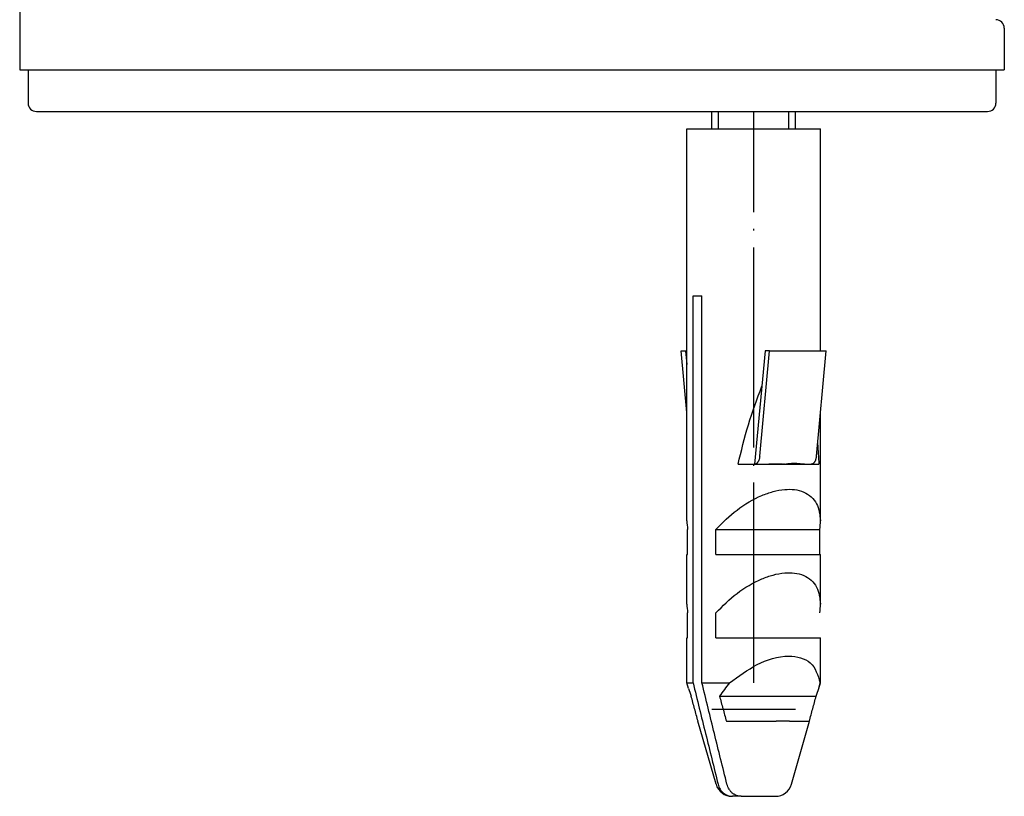
# Model space of a CAD drawing. Units: millimetres. Extents: x -378 to 723, y -256 to 352.
# Drawn here: x 664 to 723, y 12 to 59 of the extents above; entities that cross this region are included whole.
import ezdxf

# ---------------------------------------------------------------- set-up
doc = ezdxf.new("R2010")
doc.units = ezdxf.units.MM
doc.linetypes.add('DOT_CENTER', pattern=[14, 12, -1, 0, -1])
doc.layers.add('1', color=7, linetype='Continuous')

# ---------------------------------------------------------------- blocks, each defined once
blk = doc.blocks.new('588884928_F_0800_mm_Artikelnummer_588884931__26', base_point=(535.5, 259.95))
at = {"color": 7, "linetype": 'Continuous'}
for p, q in [((663.598, 65.65), (663.598, 55.65)), ((722.598, 58.15), (722.598, 55.65)), ((663.598, 55.65), (664.098, 55.65)), ((664.098, 55.65), (665.726, 55.65)), ((664.098, 55.65), (664.098, 53.65)), ((664.098, 55.65), (665.726, 55.65)), ((665.726, 55.65), (671.025, 55.65)), ((665.726, 55.65), (671.025, 55.65)), ((671.025, 55.65), (671.26, 55.65)), ((671.025, 55.65), (671.26, 55.65)), ((671.26, 55.65), (689.47, 55.65)), ((671.26, 55.65), (689.47, 55.65)), ((689.47, 55.65), (695.746, 55.65)), ((689.47, 55.65), (695.746, 55.65)), ((695.746, 55.65), (697.45, 55.65)), ((695.746, 55.65), (697.45, 55.65)), ((697.45, 55.65), (698.497, 55.65)), ((697.45, 55.65), (698.497, 55.65)), ((698.497, 55.65), (701.452, 55.65)), ((698.497, 55.65), (701.452, 55.65)), ((701.452, 55.65), (701.738, 55.65)), ((701.452, 55.65), (701.738, 55.65)), ((701.738, 55.65), (705.438, 55.65)), ((701.738, 55.65), (705.438, 55.65)), ((705.438, 55.65), (705.672, 55.65)), ((705.438, 55.65), (705.672, 55.65)), ((705.672, 55.65), (711.181, 55.65)), ((705.672, 55.65), (711.181, 55.65)), ((711.181, 55.65), (711.558, 55.65)), ((711.181, 55.65), (711.558, 55.65)), ((711.558, 55.65), (714.419, 55.65)), ((711.558, 55.65), (714.419, 55.65)), ((714.419, 55.65), (722.098, 55.65)), ((714.419, 55.65), (722.098, 55.65)), ((722.098, 55.65), (722.598, 55.65)), ((722.098, 55.65), (722.098, 53.65)), ((664.598, 53.15), (668.098, 53.15)), ((668.098, 53.15), (671.495, 53.15)), ((668.098, 53.15), (671.495, 53.15)), ((671.495, 53.15), (687.098, 53.15)), ((671.495, 53.15), (687.098, 53.15)), ((687.098, 53.15), (705.907, 53.15)), ((705.08, 52.103), (705.08, 53.15)), ((705.907, 53.15), (721.598, 53.15)), ((710.08, 52.103), (710.08, 53.15)), ((703.58, 28.622), (703.58, 52.103)), ((703.58, 52.103), (709.699, 52.103)), ((709.699, 52.103), (711.58, 52.103)), ((711.58, 38.808), (711.58, 52.103)), ((703.949, 18.905), (703.949, 42.103)), ((703.949, 42.103), (704.479, 42.103)), ((704.479, 18.905), (704.479, 42.103)), ((703.234, 38.808), (703.503, 38.808)), ((703.58, 35.109), (703.234, 38.808)), ((703.503, 38.808), (703.58, 38.808)), ((703.503, 38.808), (703.58, 37.988)), ((708.264, 38.808), (707.628, 32.003)), ((707.944, 32.498), (708.533, 38.808)), ((708.533, 38.808), (708.264, 38.808)), ((708.533, 38.808), (711.925, 38.808)), ((711.336, 32.498), (711.925, 38.808)), ((711.58, 28.622), (711.58, 35.109)), ((706.641, 32.003), (707.628, 32.003)), ((707.628, 32.003), (707.631, 32.003)), ((707.631, 32.003), (707.735, 32.003)), ((707.735, 32.003), (710.955, 32.003)), ((709.399, 32.015), (709.406, 32.04)), ((710.955, 32.003), (711.023, 32.003)), ((711.023, 32.003), (711.486, 32.003)), ((703.623, 26.603), (703.623, 28.103)), ((705.319, 26.603), (705.319, 28.103)), ((705.319, 28.103), (711.537, 28.103)), ((711.537, 26.603), (711.537, 28.103)), ((703.58, 26.603), (703.623, 26.603)), ((703.58, 23.622), (703.58, 26.603)), ((705.319, 26.603), (711.537, 26.603)), ((711.537, 26.603), (711.58, 26.603)), ((711.58, 23.622), (711.58, 26.603)), ((703.623, 21.603), (703.623, 23.103)), ((705.319, 21.603), (705.319, 23.103)), ((703.58, 21.603), (703.623, 21.603)), ((703.58, 18.905), (703.58, 21.603)), ((705.319, 21.603), (711.58, 21.603)), ((711.58, 18.905), (711.58, 21.603)), ((703.58, 18.905), (703.949, 18.905)), ((703.675, 18.572), (703.58, 18.905)), ((704.479, 18.905), (706.141, 18.905)), ((711.484, 18.572), (711.58, 18.905)), ((711.565, 18.905), (711.58, 18.905)), ((705.533, 18.103), (711.322, 18.103)), ((710.08, 17.3), (705.08, 17.3)), ((705.323, 12.827), (704.24, 16.603)), ((704.24, 16.603), (704.246, 16.603)), ((705.942, 16.603), (708.929, 16.603)), ((709.734, 16.603), (708.929, 16.603)), ((709.734, 16.603), (710.914, 16.603)), ((709.837, 12.827), (710.919, 16.603)), ((710.914, 16.603), (710.919, 16.603)), ((706.831, 12.103), (706.301, 12.103)), ((706.831, 12.103), (708.876, 12.103))]:
    blk.add_line(p, q, dxfattribs=at)
for centre, radius, start, end in [((722.098, 58.15), 0.5, 0, 90), ((664.598, 53.65), 0.5, 180, 270), ((721.598, 53.65), 0.5, 270, 0), ((706.874, 28.634), 3.294, 180.20508, 189.28434), ((708.286, 28.634), 3.294, 350.71566, 359.79492), ((706.874, 23.634), 3.294, 180.20508, 189.28434), ((708.286, 23.634), 3.294, 350.71566, 359.79492), ((712.033, 13.81), 7.79, 139.14847, 146.55972), ((707.592, 19.693), 4.05, 343.93291, 348.79136), ((708.346, 19.919), 4.861, 196.09583, 201.94537), ((706.814, 19.919), 4.861, 338.05463, 343.90417), ((706.284, 13.103), 1, 196, 270), ((708.876, 13.103), 1, 270, 344)]:
    blk.add_arc(centre, radius, start, end, dxfattribs=at)
for points, knots in [([(706.641, 32.003), (706.835, 32.795), (707.222, 34.38), (707.784, 35.912), (708.065, 36.678)], [0, 0, 0, 0, 2.445659, 4.890496, 4.890496, 4.890496, 4.890496]), ([(711.405, 33.241), (711.421, 33.034), (711.451, 32.622), (711.475, 32.209), (711.486, 32.003)], [0, 0, 0, 0, 0.620347, 1.240695, 1.240695, 1.240695, 1.240695]), ([(707.944, 32.498), (707.94, 32.465), (707.932, 32.399), (707.912, 32.319), (707.892, 32.259), (707.875, 32.218), (707.856, 32.179), (707.835, 32.142), (707.811, 32.107), (707.786, 32.078), (707.761, 32.055), (707.731, 32.032), (707.689, 32.009), (707.65, 32.005), (707.631, 32.003)], [0, 0, 0, 0, 0.0999698, 0.199911, 0.2456471, 0.2913788, 0.3332657, 0.3751694, 0.4184485, 0.4616811, 0.4895735, 0.5174782, 0.5753024, 0.6330841, 0.6330841, 0.6330841, 0.6330841]), ([(711.336, 32.498), (711.332, 32.465), (711.324, 32.4), (711.304, 32.32), (711.284, 32.26), (711.267, 32.218), (711.249, 32.179), (711.229, 32.146), (711.21, 32.116), (711.188, 32.089), (711.163, 32.063), (711.127, 32.034), (711.081, 32.009), (711.042, 32.005), (711.023, 32.003)], [0, 0, 0, 0, 0.0996082, 0.1991905, 0.2449402, 0.2906966, 0.3326271, 0.3745378, 0.4066887, 0.4388582, 0.4779587, 0.5170415, 0.5751204, 0.6331547, 0.6331547, 0.6331547, 0.6331547]), ([(707.735, 32.003), (707.879, 32.005), (708.165, 32.009), (708.585, 32.024), (708.997, 32.034), (709.265, 32.022), (709.399, 32.015)], [0, 0, 0, 0, 0.429445, 0.858893, 1.261504, 1.664102, 1.664102, 1.664102, 1.664102]), ([(709.399, 32.015), (709.545, 32.038), (709.839, 32.082), (710.248, 32.057), (710.619, 32.02), (710.843, 32.008), (710.955, 32.003)], [0, 0, 0, 0, 0.443139, 0.887187, 1.224344, 1.561439, 1.561439, 1.561439, 1.561439]), ([(705.319, 28.103), (705.726, 28.508), (706.54, 29.318), (707.75, 30.027), (708.737, 30.384), (709.398, 30.507), (710.025, 30.51), (710.739, 30.331), (711.477, 29.692), (711.546, 28.979), (711.58, 28.622)], [0, 0, 0, 0, 1.718697, 3.437242, 4.148158, 4.862555, 5.443059, 6.014381, 7.055034, 8.098588, 8.098588, 8.098588, 8.098588]), ([(705.319, 23.103), (705.726, 23.508), (706.54, 24.318), (707.75, 25.027), (708.737, 25.384), (709.398, 25.507), (710.025, 25.51), (710.739, 25.331), (711.477, 24.692), (711.546, 23.979), (711.58, 23.622)], [0, 0, 0, 0, 1.718697, 3.437242, 4.148158, 4.862555, 5.443059, 6.014381, 7.055034, 8.098588, 8.098588, 8.098588, 8.098588]), ([(706.141, 18.905), (706.673, 19.297), (707.738, 20.082), (709.439, 20.662), (711.145, 20.268), (711.425, 19.359), (711.565, 18.905)], [0, 0, 0, 0, 1.974416, 3.952207, 5.287672, 6.61828, 6.61828, 6.61828, 6.61828]), ([(703.949, 18.905), (704.073, 18.399), (704.322, 17.385), (704.696, 15.865), (705.071, 14.346), (705.322, 13.333), (705.448, 12.827)], [0, 0, 0, 0, 1.565228, 3.130457, 4.695426, 6.260396, 6.260396, 6.260396, 6.260396]), ([(705.978, 12.827), (705.852, 13.333), (705.6, 14.346), (705.226, 15.865), (704.852, 17.385), (704.603, 18.399), (704.479, 18.905)], [0, 0, 0, 0, 1.56497, 3.12994, 4.695168, 6.260396, 6.260396, 6.260396, 6.260396]), ([(704.246, 16.603), (704.211, 16.727), (704.142, 16.977), (704.04, 17.352), (703.938, 17.727), (703.871, 17.978), (703.837, 18.103)], [0, 0, 0, 0, 0.388607, 0.777214, 1.165952, 1.55469, 1.55469, 1.55469, 1.55469]), ([(705.533, 18.103), (705.566, 17.978), (705.634, 17.727), (705.736, 17.352), (705.838, 16.977), (705.907, 16.727), (705.942, 16.603)], [0, 0, 0, 0, 0.388747, 0.777494, 1.166092, 1.55469, 1.55469, 1.55469, 1.55469]), ([(710.914, 16.603), (710.948, 16.727), (711.017, 16.977), (711.12, 17.352), (711.221, 17.727), (711.289, 17.978), (711.322, 18.103)], [0, 0, 0, 0, 0.388598, 0.777195, 1.165942, 1.55469, 1.55469, 1.55469, 1.55469]), ([(705.448, 12.827), (705.463, 12.775), (705.494, 12.672), (705.557, 12.549), (705.62, 12.455), (705.671, 12.392), (705.722, 12.34), (705.775, 12.292), (705.837, 12.245), (705.903, 12.205), (705.965, 12.174), (706.045, 12.141), (706.151, 12.112), (706.24, 12.106), (706.284, 12.103)], [0, 0, 0, 0, 0.161295, 0.322664, 0.411739, 0.500778, 0.565757, 0.630743, 0.714516, 0.798284, 0.860922, 0.923545, 1.0565, 1.189463, 1.189463, 1.189463, 1.189463]), ([(706.831, 12.103), (706.784, 12.105), (706.689, 12.11), (706.571, 12.142), (706.477, 12.182), (706.41, 12.218), (706.351, 12.257), (706.297, 12.299), (706.244, 12.347), (706.191, 12.404), (706.144, 12.465), (706.085, 12.553), (706.024, 12.672), (705.993, 12.775), (705.978, 12.827)], [0, 0, 0, 0, 0.141401, 0.282882, 0.365191, 0.447489, 0.51159, 0.575684, 0.652007, 0.728349, 0.806063, 0.883766, 1.045049, 1.206431, 1.206431, 1.206431, 1.206431]), ([(706.284, 12.103), (706.287, 12.103), (706.292, 12.103), (706.298, 12.103), (706.301, 12.103)], [0, 0, 0, 0, 0.00852205, 0.0170441, 0.0170441, 0.0170441, 0.0170441])]:
    blk.add_open_spline(points, degree=3, knots=knots, dxfattribs=at)
at = {"layer": '1', "color": 2, "linetype": 'Continuous'}
for p, q in [((705.48, 52.103), (705.48, 53.15)), ((709.68, 52.103), (709.68, 53.15))]:
    blk.add_line(p, q, dxfattribs=at)
at = {"layer": '1', "color": 2, "linetype": 'DOT_CENTER'}
blk.add_line((707.58, 18.905), (707.58, 53.15), dxfattribs=at)
blk = doc.blocks.new('588884928_F_0800_mm_Artikelnummer_588884931__27', base_point=(535.5, 259.95))
blk.add_blockref('588884928_F_0800_mm_Artikelnummer_588884931__26', (535.5, 259.95))
blk = doc.blocks.new('Bgr_HL50FF__30', base_point=(483.5, 117.75))
blk.add_blockref('588884928_F_0800_mm_Artikelnummer_588884931__27', (535.5, 259.95))
blk = doc.blocks.new('SA_Links1', base_point=(750, 285))
blk.add_blockref('Bgr_HL50FF__30', (483.5, 117.75))
blk = doc.blocks.new('1__54')
blk.add_blockref('SA_Links1', (750, 285))
blk = doc.blocks.new('HL50FF_0_3D__55')
at = {"layer": '1'}
blk.add_blockref('1__54', (0, 0), dxfattribs=at)

msp = doc.modelspace()

# ---------------------------------------------------------------- block references
msp.add_blockref('HL50FF_0_3D__55', (0, 0))

doc.saveas('drawing.dxf')
